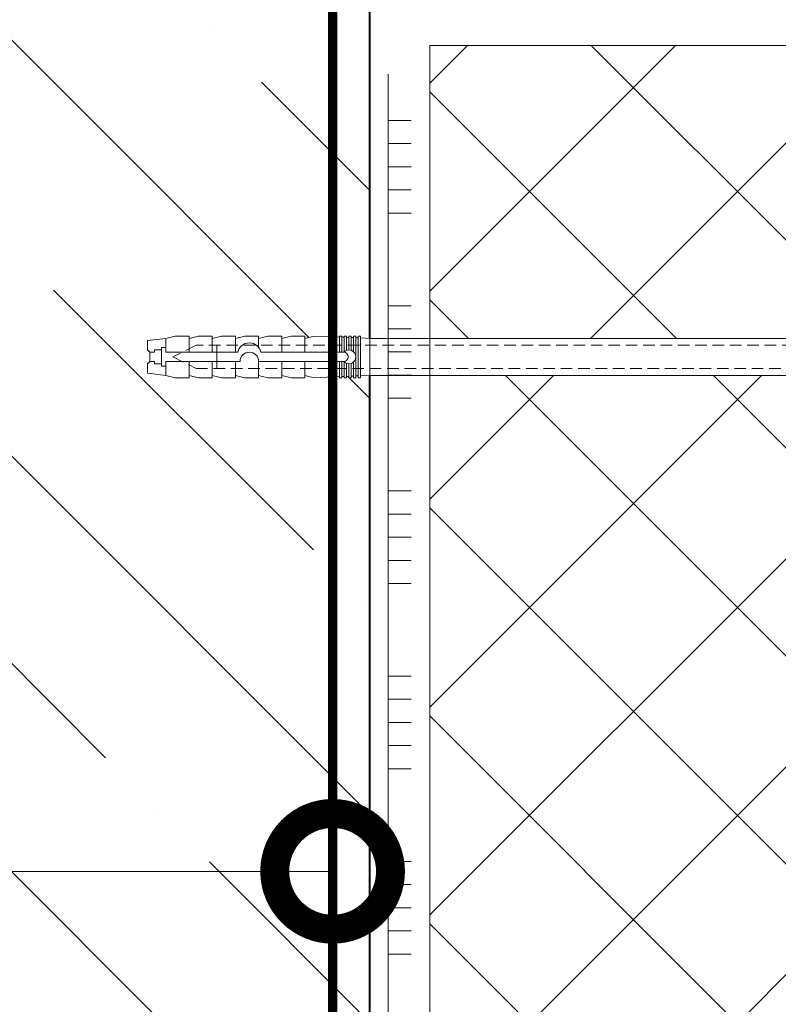
# Model space of a CAD drawing. Units: millimetres. Extents: x -40 to 133004, y -5983 to 29177.
# Drawn here: x 8012 to 8176, y -537 to -324 of the extents above; entities that cross this region are included whole.
import ezdxf
from ezdxf import colors
from ezdxf.entities.mleader import LeaderData, LeaderLine
from ezdxf.math import Vec2, Vec3

# ---------------------------------------------------------------- set-up
doc = ezdxf.new("R2010")
doc.units = ezdxf.units.MM
doc.linetypes.add('HIDDEN', pattern=[0.375, 0.25, -0.125])
doc.linetypes.add('Штриховая', pattern=[6, 2, -2, 2])
doc.layers.get('0').update_dxf_attribs({"lineweight": 30})
doc.layers.add('TN-АННОТАЦИИ', color=7, linetype='Continuous', lineweight=20, true_color=0x000000)
for name, color, linetype, lineweight in [('TN-БЕТОН', 251, 'Continuous', 40), ('TN-ГРУНТОВКА', 6, 'Continuous', 15), ('TN-КЛЕЙ', 1, 'Continuous', 15), ('TN-УТЕПЛИТЕЛЬ XPS', 252, 'Continuous', 15), ('ТН_Крепеж', 7, 'Continuous', 15)]:
    doc.layers.add(name, color=color, linetype=linetype, lineweight=lineweight)
doc.styles.add('TN-Текст', font='isocpeur.ttf')

# ---------------------------------------------------------------- blocks, each defined once
blk = doc.blocks.new('*U152')
at = {"layer": 'TN-БЕТОН', "lineweight": 13}
h = blk.add_hatch(dxfattribs=at)
h.set_pattern_fill('ANSI35', color=256, scale=10)
h.set_pattern_definition([(45, (-96.81223849648447, 753.2258158133418), (-44.90128060534577, 44.90128060534577), []), (45, (-51.91093849648446, 753.2258158133418), (-44.90128060534577, 44.90128060534577), [79.375, -15.875, 0, -15.875])])
h.paths.add_polyline_path([(-96.8122384964845, 0), (200, 0), (200, 1453.225815813342), (-96.81223849648453, 1453.225815813342)])
at = {"layer": 'TN-БЕТОН'}
blk.add_lwpolyline([(-96.8122384964845, 0), (200, 0), (200, 1453.225815813342), (-96.81223849648453, 1453.225815813342)], close=True, dxfattribs=at)
blk = doc.blocks.new('Фасадный держатель_низ')
at = {"layer": 'ТН_Крепеж', "ltscale": 100}
for points in [[(-15.60000000000355, 0.3999999999978172), (-15.60000000000355, 1.799999999995634), (-16.80000000000382, 1.799999999995634), (-17.600000000004, 1.599999999998545)], [(-13.60000000000309, 0.3999999999978172), (-13.60000000000309, 1.799999999995634), (-14.80000000000337, 1.799999999995634), (-15.60000000000355, 1.599999999998545)], [(-11.60000000000264, 0.3999999999978172), (-11.60000000000264, 1.799999999995634), (-12.80000000000291, 1.799999999995634), (-13.60000000000309, 1.599999999998545)], [(-9.600000000002638, 0.8245345387986163), (-9.600000000002638, 1.799999999995634), (-10.80000000000291, 1.799999999995634), (-11.60000000000309, 1.599999999998545)], [(-7.600000000001728, 0.3999999999941792), (-7.600000000001728, 1.799999999991996), (-8.800000000002001, 1.799999999991996), (-9.600000000002183, 1.599999999994907)], [(-5.600000000001273, 0.3999999999978172), (-5.600000000001273, 1.799999999995634), (-6.800000000001546, 1.799999999995634), (-7.600000000001728, 1.599999999998545)], [(-2.600000000000364, 1.708333333328483), (-4.800000000001091, 1.799999999995634), (-5.600000000001273, 1.599999999998545)], [(-2.400000000000546, 0.3999999999978172), (-2.400000000000546, 1.799999999995634), (-2.600000000000364, 1.799999999995634), (-2.600000000000364, 0.3999999999978172)], [(-2, 0.5656854249500611), (-2, 1.799999999995634), (-2.199999999999818, 1.799999999995634), (-2.199999999999818, 0.4472135955002159)], [(-1.600000000000364, 0.5656854249500611), (-1.600000000000364, 1.799999999995634), (-1.800000000000182, 1.799999999995634), (-1.800000000000182, 0.5999999999985448)], [(-1.399999999999636, -0.4472135955074918), (-1.399999999999636, -1.80000000000291), (-1.199999999999818, -1.80000000000291), (-1.199999999999818, 1.799999999995634), (-1.399999999999636, 1.799999999995634), (-1.399999999999636, 0.4472135955002159)], [(-2.199999999999818, 1.691666666662059), (-2.400000000000546, 1.69999999999709)], [(-1.800000000000182, 1.674999999995634), (-2.000000000000455, 1.683333333330665)], [(-1.400000000000546, 1.658333333332848), (-1.600000000000364, 1.666666666664241)], [(-1, 1.641666666662786), (-1.200000000000273, 1.649999999997817)], [(-0.8000000000001819, -1.633333333338669), (0, -1.600000000002183), (0, 1.599999999998545), (-0.8000000000001819, 1.633333333331393)], [(-18.00000000000409, 0.5999999999985448), (-18.600000000004, 0.5999999999985448), (-18.600000000004, 0.3999999999978172), (-19.00000000000455, 0.3999999999978172)], [(-17.600000000004, 0.7999999999956344), (-18.00000000000409, 0.7999999999956344), (-18.00000000000455, -0.8000000000029104), (-17.600000000004, -0.8000000000029104)], [(-18.00000000000455, -0.6000000000021828), (-18.600000000004, -0.6000000000021828), (-18.600000000004, -0.4000000000014552), (-19.00000000000455, -0.4000000000014552)], [(-15.60000000000355, -0.3999999999978172), (-15.60000000000355, -1.799999999995634), (-16.80000000000382, -1.799999999995634), (-17.600000000004, -1.599999999998545)], [(-13.60000000000309, -0.3999999999978172), (-13.60000000000309, -1.799999999995634), (-14.80000000000337, -1.799999999995634), (-15.60000000000355, -1.599999999998545)], [(-11.60000000000264, -0.3999999999978172), (-11.60000000000264, -1.799999999995634), (-12.80000000000291, -1.799999999995634), (-13.60000000000309, -1.599999999998545)], [(-9.600000000002638, -0.3999999999978172), (-9.600000000002638, -1.799999999995634), (-10.80000000000291, -1.799999999995634), (-11.60000000000309, -1.599999999998545)], [(-7.600000000001728, -0.3999999999941792), (-7.600000000001728, -1.799999999991996), (-8.800000000002001, -1.799999999991996), (-9.600000000002183, -1.599999999994907)], [(-5.600000000001273, -0.3999999999978172), (-5.600000000001273, -1.799999999995634), (-6.800000000001546, -1.799999999995634), (-7.600000000001728, -1.599999999998545)], [(-2.600000000000364, -0.4000000000050932), (-2.600000000000364, -1.80000000000291), (-2.400000000000546, -1.80000000000291), (-2.400000000000546, -0.4000000000050932)], [(-2.199999999999818, -0.4472135955074918), (-2.199999999999818, -1.80000000000291), (-2, -1.80000000000291), (-2, -0.5656854249573371)], [(-1.800000000000182, -0.6000000000058208), (-1.800000000000182, -1.80000000000291), (-1.600000000000364, -1.80000000000291), (-1.600000000000364, -0.5656854249573371)], [(-2.600000000000364, -1.708333333335759), (-4.800000000001091, -1.80000000000291), (-5.600000000001273, -1.600000000005821)], [(-2.199999999999818, -1.691666666669335), (-2.400000000000546, -1.700000000004366)], [(-1.800000000000182, -1.67500000000291), (-2.000000000000455, -1.683333333337941)], [(-1.399999999999636, -1.658333333336486), (-1.600000000000364, -1.666666666671517)], [(-1, -1.641666666670062), (-1.200000000000273, -1.650000000005093)]]:
    blk.add_lwpolyline(points, dxfattribs=at)
blk.add_lwpolyline([(-0.8000000000001819, 1.799999999995634), (-1, 1.799999999995634), (-1, -1.80000000000291), (-0.8000000000001819, -1.80000000000291)], close=True, dxfattribs=at)
for points in [[(-17.600000000004, -1.600000000002183), (-17.600000000004, -0.4000000000014552), (-11.20000000000255, -0.4000000000014552, -1), (-9.600000000002183, -0.4000000000014552), (-2.247213595499943, -0.4000000000050932, 0.9999999999982209), (-2.247213595498124, 0.3999999999978172), (-9.40000000000191, 0.3999999999941792, 0.8104418365837393), (-11.40000000000191, 0.3999999999978172), (-17.600000000004, 0.3999999999978172), (-17.600000000004, 1.599999999998545), (-19.20000000000437, 1.399999999997817), (-19.20000000000437, 0.5999999999985448), (-19.00000000000455, 0.3999999999978172), (-19.00000000000455, -0.4000000000014552), (-19.20000000000437, -0.6000000000021828), (-19.20000000000437, -1.400000000001455), (-17.600000000004, -1.600000000002183)], [(-2.247213595500853, -0.4000000000087311, 2.618033988731078), (-2.247213595501307, 0.4000000000014552, 2.23606797751488)]]:
    blk.add_lwpolyline(points, format="xyb", dxfattribs=at)
at = {"layer": 'ТН_Крепеж', "linetype": 'HIDDEN', "ltscale": 10}
blk.add_lwpolyline([(-13.19999999999982, 0.999999999996362), (-13.19999999999982, -1.000000000003638)], dxfattribs=at)
blk = doc.blocks.new('Фасадный держатель_верх')
at = {"layer": 'ТН_Крепеж', "ltscale": 100}
for points in [[(9.400000000002365, 12.00000000000364), (10.20000000000255, 12.00000000000364), (10.20000000000255, -12.00000000000364), (9.400000000002365, -12.00000000000364)], [(0.2000000000002728, 1.799999999999272), (0, 1.799999999999272), (0, -1.799999999999272), (0.2000000000002728, -1.799999999999272)], [(0.6000000000003638, 1.799999999999272), (0.4000000000005457, 1.799999999999272), (0.4000000000005457, -1.799999999999272), (0.6000000000003638, -1.799999999999272)], [(1.000000000000455, 1.799999999999272), (0.8000000000001819, 1.799999999999272), (0.8000000000001819, -1.799999999999272), (1.000000000000455, -1.799999999999272)]]:
    blk.add_lwpolyline(points, close=True, dxfattribs=at)
for points in [[(9.400000000002365, 3.200000000000728), (5.000000000001364, 3.200000000000728), (3.000000000000909, 1.600000000002183), (3.000000000000909, -1.599999999998545), (5.000000000001364, -3.200000000000728), (9.400000000002365, -3.200000000000728)], [(9.400000000002365, 2.799999999999272), (5.000000000001364, 2.799999999999272), (3.000000000000909, 1.600000000002183)], [(5.000000000001364, 2.799999999999272), (5.000000000001364, 0.2000000000007276)], [(0.4000000000005457, 1.600000000002183), (0.2000000000002728, 1.600000000002183)], [(0.8000000000001819, 1.600000000002183), (0.6000000000003638, 1.600000000002183)], [(3.000000000000909, 1.600000000002183), (1.000000000000455, 1.600000000002183)], [(9.400000000002365, -0.2000000000007276), (5.000000000001364, -0.2000000000007276), (3.000000000000909, 3.637978807091713e-12), (5.000000000001364, 0.2000000000007276), (9.400000000002365, 0.1999999999970896)], [(5.000000000001364, -0.2000000000007276), (5.000000000001364, -2.799999999999272)], [(0.4000000000005457, -1.599999999998545), (0.2000000000002728, -1.599999999998545)], [(0.8000000000001819, -1.599999999998545), (0.6000000000003638, -1.599999999998545)], [(3.000000000000909, -1.599999999998545), (1.000000000000455, -1.599999999998545)], [(9.400000000002365, -2.799999999999272), (5.000000000001364, -2.799999999999272), (3.000000000000909, -1.599999999998545)]]:
    blk.add_lwpolyline(points, dxfattribs=at)
blk = doc.blocks.new('*U83')
at = {"color": 1, "lineweight": 0}
blk.add_wipeout([(2.0000000000018163, -29.00000000002356), (1.3758686672107048e-12, -29.00000000002356), (1.3785628901688298e-12, -7.000000000016286), (-11.000000000001108, -7.000000000016286), (-16.000000000004533, -3.000000000019952), (-21.000000000003403, -3.000000000019952), (-21.000000000003403, -3.500000000012676), (-21.500000000004093, -3.500000000012676), (-21.500000000004093, -3.000000000019952), (-22.000000000003638, -3.000000000019952), (-22.000000000003638, -3.500000000012676), (-22.500000000003162, -3.500000000012676), (-22.500000000003162, -3.000000000019952), (-23.00000000000386, -3.000000000019952), (-23.00000000000386, -3.500000000012676), (-23.500000000004547, -3.500000000012676), (-23.500000000004547, -3.000000000014495), (-118.78852806556523, -3.000000000012193), (-120.78852806582762, -3.0833333333552275), (-120.78852806582762, -3.5000000000158593), (-121.28852806582714, -3.5000000000158593), (-121.28852806582714, -3.1041666666837386), (-121.7885280658267, -3.1250000000212594), (-121.7885280658267, -3.5000000000158593), (-122.28852806582624, -3.5000000000158593), (-122.28850249053487, -3.1464471404064227), (-122.78852806582807, -3.1666666666873766), (-122.78852806582807, -3.5000000000158593), (-123.2885280658276, -3.5000000000158593), (-123.2885280658276, -3.1875000000158593), (-123.78852806582715, -3.2083333333533517), (-123.78852806582715, -3.5000000000158593), (-124.2885280658267, -3.5000000000158593), (-124.2885280658267, -3.2291666666818912), (-124.78852806582854, -3.2500000000194973), (-124.78852806582854, -3.5000000000158593), (-125.28852806582805, -3.5000000000158593), (-125.28852806582805, -3.2708333333480084), (-130.7885280658299, -3.5000000000158593), (-132.78852806583035, -3.0000000000231353), (-132.78852806583035, -3.5000000000158593), (-135.78852806583103, -3.5000000000158593), (-137.78852806583146, -3.0000000000231353), (-137.78852806583146, -3.5000000000067644), (-140.78852806583217, -3.5000000000067644), (-142.78852806583376, -3.0000000000137277), (-142.78852806583376, -3.5000000000158593), (-145.7885280658344, -3.5000000000158593), (-147.78852806583373, -3.000000000023391), (-147.78852806583373, -3.5000000000158593), (-150.7885280658344, -3.5000000000158593), (-152.78852806583487, -3.0000000000231353), (-152.78852806583487, -3.5000000000158593), (-155.78852806583555, -3.5000000000158593), (-157.788528065836, -3.0000000000231353), (-157.788528065836, -3.5000000000158593), (-160.7885280658367, -3.5000000000158593), (-162.78852806583717, -3.0000000000231353), (-166.78852806583808, -2.5000000000213163), (-166.78852806583808, -0.5000000000231068), (-166.2885280658385, -2.1316282072803006e-11), (-166.2885280658385, 1.9999999999768932), (-166.78852806583808, 2.499999999978712), (-166.78852806583808, 4.499999999976893), (-162.78852806583717, 4.999999999978712), (-160.7885280658367, 5.49999999996237), (-157.788528065836, 5.49999999996237), (-157.788528065836, 4.999999999969617), (-155.78852806583555, 5.49999999996237), (-152.78852806583487, 5.49999999996237), (-152.78852806583487, 4.999999999969617), (-150.7885280658344, 5.49999999996237), (-147.78852806583373, 5.49999999996237), (-147.7885280658349, 4.999999999969617), (-145.7885280658344, 5.49999999996237), (-142.78852806583376, 5.49999999996237), (-142.78852806583376, 4.999999999960238), (-140.78852806583217, 5.499999999953246), (-137.78852806583146, 5.499999999953246), (-137.78852806583146, 4.999999999969617), (-135.78852806583103, 5.49999999996237), (-132.78852806583035, 5.49999999996237), (-132.78852806583035, 4.9999999999878355), (-130.7885280658299, 5.499999999980503), (-125.28852806582805, 5.270833333312652), (-125.28852806582806, 5.499999999980503), (-124.78852806582854, 5.499999999980503), (-124.78852806582854, 5.249999999984141), (-124.2885280658267, 5.229166666646563), (-124.2885280658267, 5.499999999980503), (-123.78852806582715, 5.499999999980503), (-123.78852806582715, 5.208333333318052), (-123.2885280658276, 5.187499999980503), (-123.2885280658276, 5.499999999980503), (-122.78852806582807, 5.499999999980503), (-122.78852806582807, 5.166666666652048), (-122.28852806582624, 5.145833333314442), (-122.28852806582624, 5.499999999980503), (-121.7885280658267, 5.499999999980503), (-121.78852806582783, 5.124999999985988), (-121.28852806582714, 5.1041666666484105), (-121.28852806582714, 5.499999999980503), (-120.78852806582762, 5.499999999980503), (-120.78852806582762, 5.083333333319928), (-118.78852806582717, 4.9999999999878355), (-23.500000000004547, 4.999999999985533), (-23.500000000004547, 5.499999999983714), (-23.00000000000386, 5.499999999983714), (-23.00000000000386, 4.999999999981867), (-22.500000000003162, 4.999999999981867), (-22.500000000003162, 5.499999999983714), (-22.000000000003638, 5.499999999983714), (-22.000000000003638, 4.999999999981867), (-21.500000000004093, 4.999999999981867), (-21.500000000004093, 5.499999999983714), (-21.000000000003403, 5.499999999983714), (-21.000000000003403, 4.999999999981867), (-16.0000000000107, 4.999999999981867), (-11.000000000001107, 8.999999999987352), (1.380522325047466e-12, 8.999999999987352), (1.383216548005591e-12, 30.9999999999946), (2.000000000001824, 30.9999999999946)], dxfattribs=at)
at = {"color": 7, "linetype": 'HIDDEN', "ltscale": 10}
blk.add_lwpolyline([(-2.500000000004547, 0.9999999999854484), (-3.000000000004548, -5.000000000014552), (-5.500000000004548, -5.000000000014551, 1), (-6.500000000004548, -5.000000000014551), (-12.62500000000455, -5.00000000001455), (-16.00000000000455, -3.00000000001455), (-16.00000000000455, -1.50000000001455), (-156.2885280658344, -1.500000000012254), (-161.2885280658344, 0.9999999999877472), (-156.2885280658344, 3.499999999987747), (-16.00000000000455, 3.49999999998545), (-16.00000000000455, 4.99999999998545), (-12.62500000000455, 6.99999999998545), (-6.500000000004547, 6.999999999985449, 1), (-5.500000000004547, 6.999999999985449), (-3.000000000004547, 6.999999999985448), (-2.500000000004547, 0.9999999999854484)], format="xyb", dxfattribs=at)
at = {"color": 7, "ltscale": 100}
for points in [[(-23.50000000000455, 4.999999999985451), (-118.7885280658272, 4.999999999987741)], [(-23.50000000000455, -3.000000000014549), (-118.7885280658272, -3.000000000012258)]]:
    blk.add_lwpolyline(points, dxfattribs=at)
at = {"color": 7, "xscale": -2.5, "yscale": 2.5, "zscale": 2.5, "rotation": 180}
for name, p in [('Фасадный держатель_верх', (-23.50000000000455, 0.999999999985451)), ('Фасадный держатель_низ', (-118.7885280658272, 0.9999999999731901))]:
    blk.add_blockref(name, p, dxfattribs=at)
blk = doc.blocks.new('*U157')
at = {"color": 1, "ltscale": 100}
for points in [[(10, 0), (10, 5.000000000000001)], [(15, 0), (15, 5)], [(20, 3.944304526105059e-31), (20, 5)], [(25, 3.944304526105059e-31), (25, 5)], [(30, 0), (30, 5)], [(50, 6.531449595452561e-16), (50, 5.000000000000002)], [(55, 6.531449595452561e-16), (55, 5.000000000000001)], [(60, 6.531449595452565e-16), (60, 5.000000000000001)], [(65, 6.531449595452565e-16), (65, 5.000000000000001)], [(70, 6.531449595452561e-16), (70, 5.000000000000001)], [(90, 1.306289919090512e-15), (90, 5.000000000000002)], [(95, 1.306289919090512e-15), (95, 5.000000000000001)], [(100, 1.306289919090513e-15), (100, 5.000000000000001)], [(105, 1.306289919090513e-15), (105, 5.000000000000001)], [(110, 1.306289919090512e-15), (110, 5.000000000000001)], [(130, 1.959434878635768e-15), (130, 5.000000000000003)], [(135, 1.959434878635768e-15), (135, 5.000000000000002)], [(140, 1.959434878635769e-15), (140, 5.000000000000002)], [(145, 1.959434878635769e-15), (145, 5.000000000000002)], [(150, 1.959434878635768e-15), (150, 5.000000000000002)], [(170, 2.612579838181024e-15), (170, 5.000000000000004)], [(175, 2.612579838181024e-15), (175, 5.000000000000003)], [(180, 2.612579838181025e-15), (180, 5.000000000000003)], [(185, 2.612579838181025e-15), (185, 5.000000000000003)], [(190, 2.612579838181024e-15), (190, 5.000000000000003)], [(352.2736727065797, 3.302850744425239e-15), (0, -2.449293598294707e-15)]]:
    blk.add_lwpolyline(points, dxfattribs=at)
blk = doc.blocks.new('_DotSmall')
at = {"color": 0, "linetype": 'ByBlock', "const_width": 0.5}
blk.add_lwpolyline([(-0.0625, 0, 1), (0.0625, 0, 1)], format="xyb", close=True, dxfattribs=at)

msp = doc.modelspace()

# ---------------------------------------------------------------- hatches: boundary and pattern name
at = {"lineweight": 9, "transparency": 33554559}
h = msp.add_hatch(dxfattribs=at)
h.set_pattern_fill('ANSI37', color=256, scale=10)
h.set_pattern_definition([(45, (-41449.22500755409, 12614.95852138192), (-22.45064030267288, 22.45064030267288), []), (135, (-41449.22500755409, 12614.95852138192), (-22.45064030267288, -22.45064030267288), [])])
h.paths.add_polyline_path([(8109.310040507698, -1121.238076119098), (8206.800321357863, -1121.238076119098), (8206.80032135782, -329.9244950551401), (8100.310040507698, -329.9244950551438), (8100.310040507713, -679.0186610981909), (8109.310040507698, -688.0186610981909), (8109.310040507698, -752.3550712845099), (8118.310040507757, -761.3550712845536), (8118.310040507757, -860.8826705739193), (8109.310040507698, -869.8826705739666)])

# ---------------------------------------------------------------- block references
at = {"layer": 'TN-БЕТОН', "xscale": -1, "rotation": 180}
msp.add_blockref('*U152', (7887.310040507713, -86.12273305810231), dxfattribs=at)

# ---------------------------------------------------------------- leaders
at = {"layer": 'TN-АННОТАЦИИ'}
ml = msp.add_multileader_mtext('Standard', dxfattribs=at)
ml.set_content('\\A1;12', color=256, style='TN-Текст')
ml.set_leader_properties(color=256, linetype='ByLayer', lineweight=-1)
ml.set_arrow_properties(name='DOTSMALL')
ml.build(insert=Vec2(0, 0))
ml.multileader.update_dxf_attribs({"text_left_attachment_type": 6, "text_right_attachment_type": 6, "dogleg_length": 100, "arrow_head_size": 50, "scale": 10})
ctx = ml.context
ctx.base_point, ctx.scale, ctx.char_height, ctx.arrow_head_size, ctx.landing_gap_size, ctx.plane_origin = Vec3(7656.122900870194, -508.2751911719752), 10, 25, 50, 0, Vec3(9738.501991238358, -1597.812392828968)
ctx.left_attachment, ctx.right_attachment, ctx.text_align_type = 6, 6, 1
notes = []
notes.append((ctx, [(1, (1, 1, 0), (7714.302219964651, -508.2751911719752), (-1, 0), 33.17931909445731, [(1, [(8079.309822659226, -508.2751911719715)], 0, [])])]))
ctx.mtext.insert, ctx.mtext.alignment, ctx.mtext.line_spacing_style, ctx.mtext.flow_direction = Vec3(7668.622900870192, -478.2751911719752), 2, 2, 5
for ctx, leaders in notes:
    for number, flags, end, landing, length, lines in leaders:
        leader = LeaderData()
        leader.index, (leader.has_last_leader_line, leader.has_dogleg_vector, leader.attachment_direction) = number, flags
        leader.last_leader_point, leader.dogleg_vector, leader.dogleg_length = Vec3(end), Vec3(landing), length
        for number, points, colour, breaks in lines:
            line = LeaderLine()
            line.index, line.vertices, line.color, line.breaks = number, Vec3.list(points), colors.encode_raw_color(colour), breaks
            leader.lines.append(line)
        ctx.leaders.append(leader)

# ---------------------------------------------------------------- next in the draw order: block references
at = {"layer": 'ТН_Крепеж', "ltscale": 100, "xscale": -1, "rotation": 180}
msp.add_blockref('*U83', (8206.113477567487, -396.1839954746029), dxfattribs=at)

# ---------------------------------------------------------------- next in the draw order: linework, layer by layer
at = {"layer": 'TN-ГРУНТОВКА', "color": 5, "linetype": 'Штриховая', "ltscale": 0.5}
msp.add_lwpolyline([(8079.309822659212, -684.6755153476952, 2, 2, 0), (8079.309822659212, -123.4839198063019, 2, 2, 0)], format="xyseb", dxfattribs=at)
at = {"layer": 'TN-УТЕПЛИТЕЛЬ XPS'}
msp.add_lwpolyline([(8109.310040507698, -1121.238076119098), (8206.800321357863, -1121.238076119098), (8206.80032135782, -329.9244950551401), (8100.310040507698, -329.9244950551438), (8100.310040507713, -679.0186610981982), (8100.310040507713, -679.0186610981909), (8109.310040507698, -688.0186610981909), (8109.310040507698, -752.3550712845099), (8118.310040507757, -761.3550712845536), (8118.310040507757, -860.8826705739193), (8109.310040507698, -869.8826705739666)], close=True, dxfattribs=at)

# ---------------------------------------------------------------- next in the draw order: block references
at = {"layer": 'TN-КЛЕЙ', "color": 3, "ltscale": 100, "rotation": 270}
msp.add_blockref('*U157', (8091.310040507713, -336.1297647024694), dxfattribs=at)

doc.saveas('drawing.dxf')
